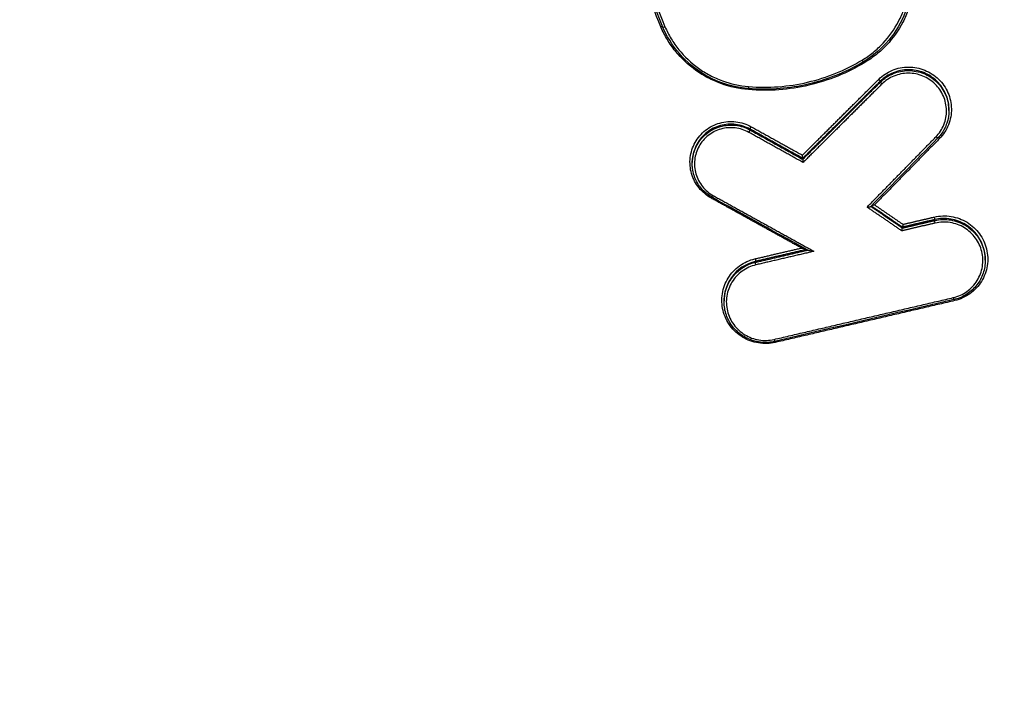
# Model space of a CAD drawing. Units: millimetres. Extents: x -1722 to 1722, y -2583 to 1944.
# Drawn here: x 97 to 139, y -304 to -274 of the extents above; entities that cross this region are included whole.
import ezdxf

# ---------------------------------------------------------------- set-up
doc = ezdxf.new("R2010")
doc.units = ezdxf.units.MM
doc.header["$LTSCALE"] = 20
doc.linetypes.add('HIDDEN', pattern=[9.525, 6.35, -3.175])
for name, color, linetype in [('2d', 230, 'Continuous'), ('EN16630-TrainingSpace', 20, 'HIDDEN'), ('EN16630-TrainingSpace_Hatch', 20, 'HIDDEN')]:
    doc.layers.add(name, color=color, linetype=linetype)

msp = doc.modelspace()

# ---------------------------------------------------------------- hatches: boundary and pattern name
at = {"layer": 'EN16630-TrainingSpace_Hatch'}
h = msp.add_hatch(dxfattribs=at)
h.set_pattern_fill('ANSI31', color=256, scale=100)
h.paths.add_polyline_path([(-1000, -319.495, 1), (1000, -319.495, 1)])

# ---------------------------------------------------------------- linework, layer by layer
at = {"layer": '2d'}
for p, q in [((133.546, -277.014), (133.546, -276.974)), ((136.482, -278.229), (136.482, -278.191)), ((127.982, -279.057), (127.982, -279.019)), ((130.234, -280.309), (130.234, -280.27)), ((125.509, -280.488), (125.509, -280.448)), ((134.492, -283.248), (134.492, -283.21)), ((135.874, -282.927), (135.874, -282.887)), ((128.211, -284.713), (128.211, -284.673)), ((138.036, -284.628), (138.036, -284.59)), ((126.871, -286.393), (126.871, -286.353))]:
    msp.add_line(p, q, dxfattribs=at)
for centre, major_axis, ratio, start_param, end_param in [((124.163, -274.665), (0.0918, 0.0396), 0.102312, 0.575913, 1.477581), ((124.347, -274.627), (0.0918, 0.0396), 0.102284, 3.141593, 4.619108), ((132.777, -276.056), (-0.0515, 0.0857), 0.108993, 1.657736, 3.141593), ((133.475, -276.904), (-0.0705, 0.0709), 0.126574, 3.234313, 4.770614), ((127.926, -277.187), (0.0081, 0.0997), 0.036076, 1.704939, 3.141593), ((133.618, -277.084), (-0.0705, 0.0709), 0.126613, 0.092721, 1.628981), ((126.322, -281.986), (0.0484, 0.0875), 0.023098, 0.876104, 1.434034), ((126.418, -281.852), (0.0484, 0.0875), 0.023063, 3.141593, 4.575607), ((136.673, -286.211), (-0.0227, 0.0974), 0.078507, 1.686749, 3.141593), ((136.72, -286.365), (-0.0227, 0.0974), 0.078518, -1.454846, -0.920183), ((129.01, -287.997), (-0.0227, 0.0974), 0.075825, 1.687376, 3.141593), ((129.057, -288.151), (-0.0227, 0.0974), 0.075836, -1.454219, -0.921304)]:
    msp.add_ellipse(centre, major_axis=major_axis, ratio=ratio, start_param=start_param, end_param=end_param, dxfattribs=at)
at = {"layer": '2d', "extrusion": (0, 0, -1)}
for centre, major_axis, ratio, start_param, end_param in [((132.882, -276.186), (-0.0515, 0.0857), 0.10902, 0.852356, 1.483874), ((127.911, -277.345), (0.0081, 0.0997), 0.036065, 0.938071, 1.436654), ((128.031, -278.932), (0.0486, 0.0874), 0.02284, 3.256035, 4.849404), ((127.934, -279.144), (0.0486, 0.0874), 0.022866, 0.114443, 1.707797), ((135.928, -279.338), (-0.0714, 0.07), 0.127929, 3.141593, 4.656462), ((136.072, -279.438), (-0.0714, 0.07), 0.127962, 0.755002, 1.514903), ((135.851, -282.791), (-0.0227, 0.0974), 0.078214, 1.454775, 3.013976), ((135.898, -283.023), (-0.0227, 0.0974), 0.078236, 4.596373, 6.155569), ((128.188, -284.577), (-0.0227, 0.0974), 0.075532, 1.454148, 3.014003), ((128.235, -284.809), (-0.0227, 0.0974), 0.075553, 4.595745, 6.155596)]:
    msp.add_ellipse(centre, major_axis=major_axis, ratio=ratio, start_param=start_param, end_param=end_param, dxfattribs=at)
at = {"layer": '2d'}
for points, knots in [([(146.715, -295.921), (146.53, -294.045), (146.179, -292.256), (145.441, -288.781), (145.055, -287.079), (143.912, -281.947), (143.146, -278.526), (140.83, -268.269), (139.262, -261.436), (134.447, -240.967), (131.11, -227.358), (120.652, -186.639), (113.02, -159.673), (100.735, -119.451), (96.496, -106.077), (90.986, -89.426), (89.874, -86.099), (88.191, -81.114), (87.628, -79.454), (86.496, -76.135), (85.924, -74.473), (84.196, -69.497), (83.026, -66.184), (81.534, -62.052), (81.234, -61.226), (80.631, -59.575), (80.331, -58.751), (79.403, -56.268), (78.74, -54.603), (77.252, -51.315), (76.432, -49.702), (74.55, -46.587), (73.486, -45.087), (71.056, -42.263), (69.719, -40.965), (66.81, -38.673), (65.264, -37.684), (62.756, -36.401), (61.886, -36.021), (60.183, -35.347), (59.319, -35.04), (56.688, -34.22), (54.903, -33.82), (49.508, -32.906), (45.943, -32.683), (35.352, -32.013), (28.281, -31.68), (15.996, -31.278), (10.777, -31.16), (5.558, -31.095)], [0, 0, 0, 0, 0.015625, 0.015625, 0.03125, 0.03125, 0.0625, 0.0625, 0.125, 0.125, 0.25, 0.25, 0.5, 0.5, 0.625, 0.625, 0.65625, 0.65625, 0.671875, 0.671875, 0.6875, 0.6875, 0.71875, 0.71875, 0.7265625, 0.7265625, 0.734375, 0.734375, 0.75, 0.75, 0.765625, 0.765625, 0.78125, 0.78125, 0.796875, 0.796875, 0.8125, 0.8125, 0.8203125, 0.8203125, 0.828125, 0.828125, 0.84375, 0.84375, 0.875, 0.875, 0.9375, 0.9375, 0.9836297, 0.9836297, 0.9836297, 0.9836297]), ([(0, -33.045), (7.052, -33.081), (14.101, -33.215), (28.197, -33.677), (35.244, -34.008), (45.802, -34.676), (49.314, -34.9), (54.499, -35.778), (56.196, -36.16), (58.673, -36.932), (59.49, -37.222), (61.107, -37.862), (61.902, -38.21), (64.223, -39.396), (65.672, -40.324), (68.359, -42.438), (69.607, -43.647), (71.879, -46.284), (72.879, -47.689), (74.666, -50.644), (75.455, -52.192), (76.897, -55.376), (77.544, -57.001), (78.463, -59.46), (78.763, -60.283), (79.363, -61.928), (79.662, -62.751), (81.148, -66.869), (82.314, -70.17), (84.037, -75.132), (84.607, -76.787), (85.738, -80.103), (86.301, -81.762), (87.982, -86.741), (89.093, -90.064), (94.597, -106.696), (98.832, -120.055), (111.106, -160.239), (118.732, -187.178), (129.186, -227.855), (132.523, -241.454), (137.34, -261.907), (138.909, -268.734), (141.229, -278.986), (141.996, -282.405), (143.142, -287.536), (143.53, -289.244), (144.262, -292.678), (144.6, -294.406), (144.773, -296.167)], [0, 0, 0, 0, 0.062472, 0.062472, 0.124974, 0.124974, 0.156225, 0.156225, 0.171851, 0.171851, 0.179663, 0.179663, 0.187476, 0.187476, 0.203101, 0.203101, 0.218727, 0.218727, 0.234352, 0.234352, 0.249978, 0.249978, 0.265603, 0.265603, 0.273416, 0.273416, 0.281229, 0.281229, 0.31248, 0.31248, 0.328105, 0.328105, 0.343731, 0.343731, 0.374982, 0.374982, 0.499985, 0.499985, 0.749993, 0.749993, 0.874996, 0.874996, 0.937498, 0.937498, 0.968749, 0.968749, 0.984375, 0.984375, 1, 1, 1, 1]), ([(134.489, -76.975), (138.295, -94.678), (141.804, -112.409), (148.228, -147.933), (151.143, -165.727), (158.994, -219.209), (163.039, -254.999), (165.88, -290.944)], [0, 0, 0, 0, 0.0545493, 0.0545493, 0.1090986, 0.1090986, 0.2181972, 0.2181972, 0.2181972, 0.2181972]), ([(134.495, -76.927), (141.46, -109.322), (147.446, -141.897), (158.319, -213.201), (162.813, -252.02), (165.887, -290.897)], [0, 0, 0, 0, 10.00483, 10.00483, 21.831179, 21.831179, 21.831179, 21.831179]), ([(164.733, -293.344), (164.383, -288.862), (164.014, -284.372), (163.239, -275.399), (162.832, -270.914), (161.555, -257.466), (160.628, -248.509), (157.622, -221.66), (155.315, -203.791), (147.5, -150.356), (141.095, -114.937), (133.493, -79.723)], [0, 0, 0, 0, 0.0625, 0.0625, 0.125, 0.125, 0.25, 0.25, 0.5, 0.5, 1, 1, 1, 1]), ([(131.853, -80.383), (139.503, -115.552), (145.967, -150.926), (153.914, -204.299), (156.272, -222.148), (159.372, -248.967), (160.333, -257.914), (161.665, -271.347), (162.092, -275.826), (162.909, -284.789), (163.307, -289.269), (163.663, -293.775)], [0, 0, 0, 0, 0.5, 0.5, 0.75, 0.75, 0.875, 0.875, 0.9375, 0.9375, 1, 1, 1, 1]), ([(132.772, -276.069), (132.938, -275.969), (133.097, -275.858), (133.395, -275.617), (133.535, -275.488), (133.926, -275.072), (134.152, -274.754), (134.415, -274.249), (134.491, -274.075), (134.62, -273.715), (134.672, -273.529), (134.789, -272.968), (134.815, -272.589), (134.788, -272.204)], [0, 0, 0, 0, 0.000583127, 0.000583127, 0.001166254, 0.001166254, 0.002332509, 0.002332509, 0.002915636, 0.002915636, 0.003498763, 0.003498763, 0.004665018, 0.004665018, 0.004665018, 0.004665018]), ([(134.998, -272.126), (135.026, -272.529), (134.998, -272.926), (134.876, -273.514), (134.821, -273.709), (134.687, -274.085), (134.607, -274.267), (134.331, -274.797), (134.095, -275.13), (133.685, -275.565), (133.539, -275.7), (133.226, -275.952), (133.06, -276.069), (132.886, -276.173)], [0, 0, 0, 0, 0.001204854, 0.001204854, 0.001807281, 0.001807281, 0.002409708, 0.002409708, 0.003614562, 0.003614562, 0.004216989, 0.004216989, 0.004819416, 0.004819416, 0.004819416, 0.004819416]), ([(134.903, -272.481), (134.904, -272.945), (134.826, -273.414), (134.527, -274.293), (134.301, -274.714), (133.732, -275.453), (133.381, -275.78), (132.938, -276.074), (132.884, -276.108), (132.829, -276.141)], [0, 0, 0, 0, 0.1402492, 0.1402492, 0.2811767, 0.2811767, 0.4224098, 0.4224098, 0.441742, 0.441742, 0.441742, 0.441742]), ([(127.915, -277.332), (127.509, -277.299), (127.117, -277.213), (126.548, -277.004), (126.361, -276.921), (126.004, -276.733), (125.833, -276.627), (125.342, -276.277), (125.043, -275.995), (124.665, -275.527), (124.55, -275.363), (124.341, -275.019), (124.248, -274.838), (124.168, -274.652)], [0, 0, 0, 0, 0.001205328, 0.001205328, 0.001807992, 0.001807992, 0.002410656, 0.002410656, 0.003615984, 0.003615984, 0.004218648, 0.004218648, 0.004821311, 0.004821311, 0.004821311, 0.004821311]), ([(127.918, -277.287), (127.44, -277.248), (126.963, -277.128), (126.091, -276.749), (125.685, -276.487), (124.986, -275.856), (124.685, -275.48), (124.382, -274.94), (124.315, -274.805), (124.255, -274.666)], [0, 0, 0, 0, 0.1437732, 0.1437732, 0.2851372, 0.2851372, 0.4263996, 0.4263996, 0.4717647, 0.4717647, 0.4717647, 0.4717647]), ([(124.343, -274.64), (124.419, -274.818), (124.508, -274.99), (124.707, -275.319), (124.817, -275.476), (125.178, -275.923), (125.464, -276.192), (125.932, -276.526), (126.096, -276.627), (126.436, -276.807), (126.615, -276.887), (127.159, -277.086), (127.533, -277.168), (127.921, -277.2)], [0, 0, 0, 0, 0.000583382, 0.000583382, 0.001166765, 0.001166765, 0.002333529, 0.002333529, 0.002916912, 0.002916912, 0.003500294, 0.003500294, 0.004667059, 0.004667059, 0.004667059, 0.004667059]), ([(127.921, -277.2), (128.346, -277.235), (128.769, -277.236), (129.61, -277.174), (130.031, -277.11), (131.269, -276.82), (132.045, -276.506), (132.772, -276.069)], [0, 0, 0, 0, 0.00126695, 0.00126695, 0.0025339, 0.0025339, 0.0050678, 0.0050678, 0.0050678, 0.0050678]), ([(132.886, -276.173), (132.141, -276.621), (131.346, -276.943), (130.077, -277.24), (129.646, -277.306), (128.784, -277.369), (128.351, -277.368), (127.915, -277.332)], [0, 0, 0, 0, 0.002586553, 0.002586553, 0.00387983, 0.00387983, 0.005173106, 0.005173106, 0.005173106, 0.005173106]), ([(132.829, -276.141), (132.054, -276.607), (131.188, -276.948), (129.523, -277.3), (128.712, -277.351), (127.918, -277.287)], [0, 0, 0, 0, 0.2728206, 0.2728206, 0.5119333, 0.5119333, 0.5119333, 0.5119333]), ([(133.48, -276.891), (133.564, -276.808), (133.655, -276.734), (133.85, -276.604), (133.956, -276.548), (134.174, -276.458), (134.287, -276.424), (134.518, -276.378), (134.637, -276.366), (134.991, -276.365), (135.229, -276.412), (135.666, -276.589), (135.87, -276.721), (136.123, -276.968), (136.2, -277.059), (136.334, -277.254), (136.391, -277.356), (136.485, -277.572), (136.522, -277.686), (136.571, -277.915), (136.584, -278.031), (136.59, -278.386), (136.547, -278.619), (136.372, -279.057), (136.243, -279.255), (136.077, -279.425)], [0, 0, 0, 0, 0.000353512, 0.000353512, 0.000707025, 0.000707025, 0.001060537, 0.001060537, 0.00141405, 0.00141405, 0.002121075, 0.002121075, 0.0028281, 0.0028281, 0.003181612, 0.003181612, 0.003535125, 0.003535125, 0.003888637, 0.003888637, 0.00424215, 0.00424215, 0.004949175, 0.004949175, 0.0056562, 0.0056562, 0.0056562, 0.0056562]), ([(136.482, -278.191), (136.482, -278.182), (136.481, -278.173), (136.48, -278.053), (136.467, -277.943), (136.42, -277.726), (136.386, -277.619), (136.297, -277.414), (136.243, -277.317), (136.116, -277.134), (136.043, -277.047), (135.804, -276.814), (135.612, -276.689), (135.199, -276.521), (134.974, -276.478), (134.64, -276.478), (134.527, -276.489), (134.308, -276.533), (134.202, -276.565), (133.996, -276.65), (133.896, -276.703), (133.712, -276.825), (133.626, -276.895), (133.546, -276.974)], [0.001327021, 0.001327021, 0.001327021, 0.001327021, 0.00135409, 0.00135409, 0.001692612, 0.001692612, 0.002031135, 0.002031135, 0.002369657, 0.002369657, 0.00270818, 0.00270818, 0.003385225, 0.003385225, 0.00406227, 0.00406227, 0.004400792, 0.004400792, 0.004739315, 0.004739315, 0.005077837, 0.005077837, 0.00541636, 0.00541636, 0.00541636, 0.00541636]), ([(133.546, -277.014), (133.626, -276.935), (133.712, -276.865), (133.896, -276.743), (133.996, -276.689), (134.202, -276.604), (134.308, -276.572), (134.527, -276.529), (134.64, -276.518), (134.974, -276.517), (135.199, -276.56), (135.612, -276.727), (135.804, -276.853), (136.043, -277.085), (136.117, -277.172), (136.243, -277.356), (136.297, -277.453), (136.386, -277.657), (136.42, -277.764), (136.467, -277.981), (136.48, -278.091), (136.481, -278.211), (136.482, -278.22), (136.482, -278.228)], [0, 0, 0, 0, 0.000334015, 0.000334015, 0.00066803, 0.00066803, 0.001002045, 0.001002045, 0.001336061, 0.001336061, 0.002004091, 0.002004091, 0.002672121, 0.002672121, 0.003006136, 0.003006136, 0.003340152, 0.003340152, 0.003674167, 0.003674167, 0.004008182, 0.004008182, 0.00403419, 0.00403419, 0.00403419, 0.00403419]), ([(135.924, -279.351), (136.071, -279.201), (136.186, -279.024), (136.341, -278.635), (136.38, -278.427), (136.375, -278.112), (136.363, -278.008), (136.319, -277.804), (136.286, -277.703), (136.203, -277.511), (136.152, -277.419), (136.033, -277.246), (135.964, -277.165), (135.739, -276.946), (135.558, -276.828), (135.169, -276.67), (134.957, -276.629), (134.642, -276.63), (134.536, -276.64), (134.33, -276.681), (134.23, -276.711), (134.036, -276.791), (133.942, -276.841), (133.768, -276.957), (133.687, -277.023), (133.613, -277.097)], [0, 0, 0, 0, 0.000637529, 0.000637529, 0.001275057, 0.001275057, 0.001593822, 0.001593822, 0.001912586, 0.001912586, 0.00223135, 0.00223135, 0.002550115, 0.002550115, 0.003187643, 0.003187643, 0.003825172, 0.003825172, 0.004143936, 0.004143936, 0.004462701, 0.004462701, 0.004781465, 0.004781465, 0.005100229, 0.005100229, 0.005100229, 0.005100229]), ([(136.482, -278.229), (136.481, -278.409), (136.451, -278.592), (136.336, -278.937), (136.248, -279.104), (136.094, -279.306), (136.049, -279.359), (136, -279.408)], [0.0000588, 0.0000588, 0.0000588, 0.0000588, 0.0546078, 0.0546078, 0.1102249, 0.1102249, 0.1312693, 0.1312693, 0.1312693, 0.1312693]), ([(126.326, -281.973), (126.224, -281.917), (126.129, -281.851), (125.953, -281.703), (125.871, -281.619), (125.727, -281.439), (125.664, -281.343), (125.558, -281.139), (125.514, -281.03), (125.418, -280.7), (125.398, -280.466), (125.45, -280.012), (125.522, -279.788), (125.689, -279.489), (125.756, -279.394), (125.905, -279.22), (125.988, -279.14), (126.169, -278.998), (126.267, -278.936), (126.472, -278.832), (126.579, -278.791), (126.803, -278.728), (126.917, -278.708), (127.146, -278.691), (127.263, -278.693), (127.608, -278.734), (127.831, -278.805), (128.035, -278.919)], [0, 0, 0, 0, 0.000345448, 0.000345448, 0.000690896, 0.000690896, 0.001036345, 0.001036345, 0.001381793, 0.001381793, 0.002072689, 0.002072689, 0.002763585, 0.002763585, 0.003109034, 0.003109034, 0.003454482, 0.003454482, 0.00379993, 0.00379993, 0.004145378, 0.004145378, 0.004490826, 0.004490826, 0.004836275, 0.004836275, 0.005527171, 0.005527171, 0.005527171, 0.005527171]), ([(127.982, -279.019), (127.79, -278.912), (127.579, -278.844), (127.254, -278.805), (127.143, -278.803), (126.927, -278.82), (126.82, -278.838), (126.608, -278.897), (126.507, -278.937), (126.314, -279.034), (126.221, -279.093), (126.051, -279.227), (125.973, -279.301), (125.832, -279.466), (125.769, -279.556), (125.611, -279.838), (125.543, -280.049), (125.512, -280.323), (125.509, -280.384), (125.509, -280.445)], [0, 0, 0, 0, 0.000660218, 0.000660218, 0.000990328, 0.000990328, 0.001320437, 0.001320437, 0.001650546, 0.001650546, 0.001980655, 0.001980655, 0.002310765, 0.002310765, 0.002640874, 0.002640874, 0.003301092, 0.003301092, 0.003486903, 0.003486903, 0.003486903, 0.003486903]), ([(125.509, -280.487), (125.509, -280.426), (125.512, -280.364), (125.543, -280.089), (125.611, -279.878), (125.769, -279.596), (125.832, -279.506), (125.973, -279.342), (126.05, -279.267), (126.221, -279.133), (126.314, -279.074), (126.507, -278.976), (126.608, -278.937), (126.82, -278.878), (126.927, -278.859), (127.143, -278.842), (127.254, -278.844), (127.579, -278.883), (127.79, -278.95), (127.982, -279.057)], [0.001769582, 0.001769582, 0.001769582, 0.001769582, 0.001955173, 0.001955173, 0.002606897, 0.002606897, 0.002932759, 0.002932759, 0.003258622, 0.003258622, 0.003584484, 0.003584484, 0.003910346, 0.003910346, 0.004236208, 0.004236208, 0.00456207, 0.00456207, 0.005213794, 0.005213794, 0.005213794, 0.005213794]), ([(127.929, -279.157), (127.748, -279.056), (127.55, -278.993), (127.244, -278.957), (127.14, -278.955), (126.937, -278.97), (126.836, -278.988), (126.638, -279.043), (126.543, -279.08), (126.361, -279.172), (126.274, -279.228), (126.113, -279.354), (126.04, -279.424), (125.908, -279.578), (125.849, -279.663), (125.7, -279.928), (125.637, -280.126), (125.591, -280.529), (125.609, -280.736), (125.694, -281.029), (125.732, -281.126), (125.826, -281.306), (125.882, -281.392), (126.01, -281.552), (126.083, -281.626), (126.239, -281.757), (126.323, -281.815), (126.414, -281.865)], [0, 0, 0, 0, 0.000620541, 0.000620541, 0.000930812, 0.000930812, 0.001241082, 0.001241082, 0.001551353, 0.001551353, 0.001861623, 0.001861623, 0.002171894, 0.002171894, 0.002482164, 0.002482164, 0.003102706, 0.003102706, 0.003723247, 0.003723247, 0.004033517, 0.004033517, 0.004343788, 0.004343788, 0.004654058, 0.004654058, 0.004964329, 0.004964329, 0.004964329, 0.004964329]), ([(130.235, -280.269), (130.235, -280.267), (130.235, -280.264), (130.235, -280.259), (130.235, -280.254), (130.235, -280.248), (130.234, -280.241), (130.233, -280.233), (130.233, -280.224), (130.232, -280.215), (130.23, -280.204), (130.229, -280.192), (130.228, -280.18), (130.226, -280.165), (130.224, -280.15), (130.222, -280.135), (130.222, -280.135), (130.222, -280.134), (130.221, -280.133)], [0, 0, 0, 0, 0.0000290445, 0.0000290445, 0.0000290445, 0.0000579109, 0.0000579109, 0.0000579109, 0.0000891477, 0.0000891477, 0.0000891477, 0.0001266736, 0.0001266736, 0.0001266736, 0.0001712191, 0.0001712191, 0.0001712191, 0.000173258, 0.000173258, 0.000173258, 0.000173258]), ([(126.37, -281.94), (126.214, -281.854), (126.07, -281.741), (125.827, -281.478), (125.725, -281.323), (125.579, -280.995), (125.532, -280.817), (125.511, -280.589), (125.509, -280.538), (125.509, -280.487)], [0, 0, 0, 0, 0.0534322, 0.0534322, 0.1077786, 0.1077786, 0.1617687, 0.1617687, 0.1770666, 0.1770666, 0.1770666, 0.1770666]), ([(130.234, -280.309), (130.234, -280.311), (130.234, -280.315), (130.234, -280.319), (130.234, -280.324), (130.234, -280.331), (130.235, -280.338), (130.235, -280.345), (130.236, -280.354), (130.237, -280.363), (130.238, -280.375), (130.24, -280.387), (130.241, -280.399), (130.243, -280.413), (130.245, -280.429), (130.247, -280.443), (130.247, -280.444), (130.247, -280.444), (130.247, -280.445)], [0, 0, 0, 0, 0.0000290442, 0.0000290442, 0.0000290442, 0.0000579102, 0.0000579102, 0.0000579102, 0.0000891465, 0.0000891465, 0.0000891465, 0.0001266719, 0.0001266719, 0.0001266719, 0.0001712173, 0.0001712173, 0.0001712173, 0.0001732561, 0.0001732561, 0.0001732561, 0.0001732561]), ([(132.984, -282.353), (132.985, -282.353), (132.985, -282.353), (132.986, -282.353), (133.007, -282.351), (133.028, -282.348), (133.049, -282.346), (133.066, -282.343), (133.083, -282.341), (133.099, -282.338), (133.109, -282.336), (133.118, -282.334), (133.126, -282.332), (133.131, -282.331), (133.135, -282.33), (133.138, -282.329), (133.14, -282.328), (133.142, -282.327), (133.142, -282.326)], [-0.0000020144, -0.0000020144, -0.0000020144, -0.0000020144, 0, 0, 0, 0.0000633974, 0.0000633974, 0.0000633974, 0.0001173141, 0.0001173141, 0.0001173141, 0.0001530429, 0.0001530429, 0.0001530429, 0.0001775531, 0.0001775531, 0.0001775531, 0.0001939441, 0.0001939441, 0.0001939441, 0.0001939441]), ([(133.195, -282.272), (133.209, -282.27), (133.223, -282.268), (133.237, -282.266), (133.258, -282.263), (133.279, -282.261), (133.3, -282.259), (133.301, -282.259), (133.301, -282.259), (133.302, -282.258)], [0.0000942299, 0.0000942299, 0.0000942299, 0.0000942299, 0.0001391932, 0.0001391932, 0.0001391932, 0.0002027472, 0.0002027472, 0.0002027472, 0.0002047617, 0.0002047617, 0.0002047617, 0.0002047617]), ([(135.856, -282.778), (135.974, -282.75), (136.094, -282.734), (136.335, -282.726), (136.457, -282.734), (136.697, -282.773), (136.814, -282.804), (137.041, -282.888), (137.152, -282.941), (137.461, -283.13), (137.643, -283.298), (137.928, -283.687), (138.032, -283.911), (138.118, -284.26), (138.135, -284.382), (138.145, -284.622), (138.138, -284.741), (138.101, -284.978), (138.07, -285.096), (137.986, -285.32), (137.934, -285.428), (137.807, -285.634), (137.734, -285.729), (137.57, -285.904), (137.479, -285.985), (137.185, -286.195), (136.962, -286.296), (136.725, -286.352)], [0, 0, 0, 0, 0.000361887, 0.000361887, 0.000723775, 0.000723775, 0.001085662, 0.001085662, 0.00144755, 0.00144755, 0.002171325, 0.002171325, 0.0028951, 0.0028951, 0.003256987, 0.003256987, 0.003618874, 0.003618874, 0.003980762, 0.003980762, 0.004342649, 0.004342649, 0.004704537, 0.004704537, 0.005066424, 0.005066424, 0.005790199, 0.005790199, 0.005790199, 0.005790199]), ([(134.468, -283.368), (134.468, -283.367), (134.468, -283.367), (134.468, -283.366), (134.47, -283.356), (134.472, -283.346), (134.474, -283.337), (134.476, -283.325), (134.478, -283.314), (134.48, -283.303), (134.482, -283.294), (134.484, -283.285), (134.486, -283.277), (134.487, -283.27), (134.489, -283.263), (134.49, -283.258), (134.491, -283.253), (134.492, -283.25), (134.492, -283.249)], [-0.0000023223, -0.0000023223, -0.0000023223, -0.0000023223, 0, 0, 0, 0.0000295428, 0.0000295428, 0.0000295428, 0.0000650012, 0.0000650012, 0.0000650012, 0.0000977327, 0.0000977327, 0.0000977327, 0.0001293143, 0.0001293143, 0.0001293143, 0.0001609726, 0.0001609726, 0.0001609726, 0.0001609726]), ([(134.517, -283.09), (134.517, -283.09), (134.517, -283.091), (134.517, -283.092), (134.515, -283.101), (134.513, -283.111), (134.511, -283.121), (134.509, -283.132), (134.507, -283.144), (134.505, -283.154), (134.503, -283.164), (134.501, -283.173), (134.499, -283.181), (134.498, -283.188), (134.496, -283.195), (134.495, -283.199), (134.494, -283.204), (134.493, -283.208), (134.493, -283.209)], [-0.0000023223, -0.0000023223, -0.0000023223, -0.0000023223, 0, 0, 0, 0.0000295419, 0.0000295419, 0.0000295419, 0.0000650005, 0.0000650005, 0.0000650005, 0.0000977324, 0.0000977324, 0.0000977324, 0.0001293143, 0.0001293143, 0.0001293143, 0.0001609729, 0.0001609729, 0.0001609729, 0.0001609729]), ([(138.036, -284.59), (138.036, -284.566), (138.036, -284.542), (138.03, -284.405), (138.014, -284.291), (137.933, -283.96), (137.834, -283.748), (137.565, -283.38), (137.392, -283.221), (137.1, -283.042), (136.995, -282.991), (136.78, -282.912), (136.67, -282.883), (136.443, -282.846), (136.327, -282.839), (136.1, -282.846), (135.986, -282.861), (135.874, -282.887)], [0.002355155, 0.002355155, 0.002355155, 0.002355155, 0.002427658, 0.002427658, 0.002774467, 0.002774467, 0.003468083, 0.003468083, 0.0041617, 0.0041617, 0.004508508, 0.004508508, 0.004855316, 0.004855316, 0.005202125, 0.005202125, 0.005548933, 0.005548933, 0.005548933, 0.005548933]), ([(135.874, -282.927), (135.986, -282.9), (136.1, -282.886), (136.328, -282.878), (136.443, -282.885), (136.67, -282.922), (136.78, -282.951), (136.995, -283.03), (137.1, -283.081), (137.393, -283.26), (137.565, -283.419), (137.834, -283.786), (137.933, -283.998), (138.014, -284.329), (138.03, -284.443), (138.036, -284.58), (138.036, -284.604), (138.036, -284.628)], [0, 0, 0, 0, 0.000342308, 0.000342308, 0.000684616, 0.000684616, 0.001026924, 0.001026924, 0.001369232, 0.001369232, 0.002053848, 0.002053848, 0.002738464, 0.002738464, 0.003080772, 0.003080772, 0.003152538, 0.003152538, 0.003152538, 0.003152538]), ([(136.668, -286.224), (136.88, -286.174), (137.078, -286.084), (137.428, -285.834), (137.576, -285.676), (137.746, -285.4), (137.793, -285.304), (137.867, -285.104), (137.895, -284.999), (137.928, -284.787), (137.934, -284.681), (137.926, -284.467), (137.91, -284.359), (137.834, -284.047), (137.741, -283.847), (137.487, -283.501), (137.324, -283.351), (137.049, -283.182), (136.95, -283.134), (136.747, -283.059), (136.643, -283.032), (136.429, -282.997), (136.32, -282.99), (136.105, -282.997), (135.999, -283.011), (135.893, -283.036)], [0, 0, 0, 0, 0.00065395, 0.00065395, 0.0013079, 0.0013079, 0.001634875, 0.001634875, 0.00196185, 0.00196185, 0.002288825, 0.002288825, 0.0026158, 0.0026158, 0.003269751, 0.003269751, 0.003923701, 0.003923701, 0.004250676, 0.004250676, 0.004577651, 0.004577651, 0.004904626, 0.004904626, 0.005231601, 0.005231601, 0.005231601, 0.005231601]), ([(130.447, -284.194), (130.449, -284.196), (130.455, -284.197), (130.47, -284.202), (130.481, -284.204), (130.514, -284.211), (130.538, -284.215), (130.612, -284.228), (130.662, -284.236), (130.714, -284.243)], [0.000011722, 0.000011722, 0.000011722, 0.000011722, 0.0000389635, 0.0000389635, 0.000077927, 0.000077927, 0.000155854, 0.000155854, 0.0003117079, 0.0003117079, 0.0003117079, 0.0003117079]), ([(129.061, -288.138), (128.943, -288.165), (128.823, -288.181), (128.582, -288.189), (128.46, -288.182), (128.22, -288.143), (128.103, -288.112), (127.876, -288.028), (127.765, -287.974), (127.456, -287.785), (127.274, -287.618), (126.989, -287.23), (126.885, -287.005), (126.799, -286.656), (126.782, -286.535), (126.772, -286.295), (126.779, -286.175), (126.817, -285.938), (126.847, -285.82), (126.931, -285.596), (126.983, -285.488), (127.11, -285.282), (127.183, -285.187), (127.347, -285.012), (127.438, -284.931), (127.732, -284.72), (127.955, -284.619), (128.192, -284.564)], [0, 0, 0, 0, 0.000361859, 0.000361859, 0.000723718, 0.000723718, 0.001085578, 0.001085578, 0.001447437, 0.001447437, 0.002171155, 0.002171155, 0.002894874, 0.002894874, 0.003256733, 0.003256733, 0.003618592, 0.003618592, 0.003980451, 0.003980451, 0.00434231, 0.00434231, 0.00470417, 0.00470417, 0.005066029, 0.005066029, 0.005789747, 0.005789747, 0.005789747, 0.005789747]), ([(128.211, -284.673), (127.796, -284.77), (127.427, -285.019), (127.124, -285.449), (127.071, -285.542), (126.984, -285.732), (126.949, -285.83), (126.888, -286.071), (126.871, -286.211), (126.871, -286.353)], [0, 0, 0, 0, 0.001282293, 0.001282293, 0.001602866, 0.001602866, 0.001923439, 0.001923439, 0.002355347, 0.002355347, 0.002355347, 0.002355347]), ([(126.871, -286.393), (126.871, -286.251), (126.888, -286.111), (126.949, -285.871), (126.984, -285.772), (127.071, -285.582), (127.124, -285.49), (127.427, -285.059), (127.796, -284.81), (128.211, -284.713)], [0.003151941, 0.003151941, 0.003151941, 0.003151941, 0.00357802, 0.00357802, 0.003894443, 0.003894443, 0.004210866, 0.004210866, 0.005476557, 0.005476557, 0.005476557, 0.005476557]), ([(128.23, -284.822), (128.018, -284.872), (127.82, -284.962), (127.47, -285.213), (127.322, -285.371), (127.151, -285.647), (127.105, -285.743), (127.03, -285.943), (127.003, -286.048), (126.969, -286.26), (126.963, -286.366), (126.972, -286.58), (126.988, -286.688), (127.064, -287), (127.157, -287.2), (127.41, -287.546), (127.573, -287.696), (127.849, -287.864), (127.948, -287.912), (128.151, -287.987), (128.255, -288.014), (128.468, -288.049), (128.578, -288.056), (128.792, -288.049), (128.899, -288.035), (129.005, -288.01)], [0, 0, 0, 0, 0.0006539, 0.0006539, 0.001307799, 0.001307799, 0.001634749, 0.001634749, 0.001961699, 0.001961699, 0.002288649, 0.002288649, 0.002615599, 0.002615599, 0.003269498, 0.003269498, 0.003923398, 0.003923398, 0.004250348, 0.004250348, 0.004577298, 0.004577298, 0.004904248, 0.004904248, 0.005231197, 0.005231197, 0.005231197, 0.005231197]), ([(138.036, -284.628), (138.036, -284.815), (138.005, -285.005), (137.884, -285.36), (137.793, -285.53), (137.563, -285.827), (137.422, -285.958), (137.108, -286.167), (136.931, -286.247), (136.73, -286.3), (136.713, -286.304), (136.695, -286.308)], [0, 0, 0, 0, 0.0566342, 0.0566342, 0.1134765, 0.1134765, 0.1702587, 0.1702587, 0.2272833, 0.2272833, 0.2326532, 0.2326532, 0.2326532, 0.2326532]), ([(129.033, -288.094), (128.942, -288.115), (128.85, -288.129), (128.71, -288.139), (128.663, -288.14), (128.58, -288.14), (128.544, -288.138), (128.402, -288.128), (128.295, -288.111), (128.005, -288.036), (127.824, -287.957), (127.505, -287.747), (127.362, -287.616), (127.127, -287.318), (127.033, -287.147), (126.905, -286.784), (126.871, -286.587), (126.871, -286.393)], [0, 0, 0, 0, 0.0278406, 0.0278406, 0.0421006, 0.0421006, 0.0527919, 0.0527919, 0.0849828, 0.0849828, 0.1426064, 0.1426064, 0.1995148, 0.1995148, 0.2567627, 0.2567627, 0.3154873, 0.3154873, 0.3154873, 0.3154873]), ([(22.671, -343.817), (22.671, -345.575), (22.85, -347.343), (23.467, -349.95), (23.716, -350.806), (24.436, -352.584), (24.947, -353.477), (25.842, -354.627), (26.164, -354.988), (26.852, -355.669), (27.227, -355.992), (28.397, -356.869), (29.247, -357.345), (31.025, -358.062), (31.93, -358.31), (33.386, -358.487), (33.888, -358.505), (34.794, -358.496), (35.213, -358.478), (37.325, -358.395), (38.988, -358.318), (42.335, -358.171), (44.009, -358.096), (49.028, -357.871), (52.373, -357.718), (62.406, -357.258), (69.095, -356.941), (82.467, -356.296), (89.149, -355.971), (96.666, -355.595), (97.501, -355.553), (99.17, -355.47), (99.984, -355.445), (102.688, -355.237), (104.511, -354.841), (107.977, -353.588), (109.607, -352.751), (112.648, -350.627), (114.008, -349.371), (115.757, -347.239), (116.221, -346.549), (117.201, -345.189), (117.694, -344.509), (119.178, -342.47), (120.176, -341.102), (123.124, -337.022), (125.094, -334.306), (131.014, -326.166), (134.975, -320.753), (139.931, -313.986), (140.919, -312.633), (142.412, -310.626), (142.922, -309.972), (143.947, -308.436), (144.407, -307.628), (145.202, -305.98), (145.54, -305.139), (146.108, -303.397), (146.338, -302.488), (146.83, -299.765), (146.907, -297.93), (146.732, -296.074)], [0, 0, 0, 0, 0.03125, 0.03125, 0.046875, 0.046875, 0.0625, 0.0625, 0.070312, 0.070312, 0.078125, 0.078125, 0.09375, 0.09375, 0.109375, 0.109375, 0.117187, 0.117187, 0.125, 0.125, 0.15625, 0.15625, 0.1875, 0.1875, 0.25, 0.25, 0.375, 0.375, 0.5, 0.5, 0.515625, 0.515625, 0.53125, 0.53125, 0.5625, 0.5625, 0.59375, 0.59375, 0.625, 0.625, 0.640625, 0.640625, 0.65625, 0.65625, 0.6875, 0.6875, 0.75, 0.75, 0.875, 0.875, 0.90625, 0.90625, 0.921875, 0.921875, 0.9375, 0.9375, 0.953125, 0.953125, 0.96875, 0.96875, 1, 1, 1, 1]), ([(144.791, -296.339), (144.943, -298.012), (144.87, -299.657), (144.43, -302.107), (144.226, -302.922), (143.718, -304.5), (143.413, -305.27), (142.699, -306.769), (142.287, -307.502), (141.36, -308.904), (140.845, -309.567), (139.344, -311.586), (138.354, -312.941), (133.397, -319.709), (129.429, -325.124), (123.495, -333.262), (121.519, -335.977), (118.56, -340.056), (117.568, -341.408), (116.085, -343.442), (115.592, -344.121), (114.61, -345.483), (114.133, -346.188), (112.546, -348.093), (111.315, -349.215), (108.566, -351.116), (107.095, -351.864), (103.956, -352.99), (102.336, -353.339), (99.901, -353.527), (99.057, -353.555), (97.386, -353.638), (96.55, -353.681), (89.03, -354.058), (82.344, -354.38), (68.972, -355.018), (62.286, -355.331), (52.254, -355.785), (48.91, -355.936), (43.895, -356.158), (42.223, -356.232), (38.88, -356.378), (37.204, -356.455), (35.123, -356.536), (34.705, -356.553), (33.9, -356.56), (33.516, -356.544), (32.366, -356.404), (31.615, -356.199), (30.171, -355.62), (29.5, -355.246), (28.576, -354.577), (28.276, -354.33), (27.71, -353.79), (27.445, -353.507), (26.706, -352.606), (26.28, -351.932), (25.629, -350.429), (25.378, -349.629), (24.77, -347.216), (24.586, -345.557), (24.586, -343.892)], [0, 0, 0, 0, 0.03125, 0.03125, 0.046875, 0.046875, 0.0625, 0.0625, 0.078125, 0.078125, 0.09375, 0.09375, 0.125, 0.125, 0.25, 0.25, 0.3125, 0.3125, 0.34375, 0.34375, 0.359375, 0.359375, 0.375, 0.375, 0.40625, 0.40625, 0.4375, 0.4375, 0.46875, 0.46875, 0.484375, 0.484375, 0.5, 0.5, 0.625, 0.625, 0.75, 0.75, 0.8125, 0.8125, 0.84375, 0.84375, 0.875, 0.875, 0.882813, 0.882813, 0.890625, 0.890625, 0.90625, 0.90625, 0.921875, 0.921875, 0.929688, 0.929688, 0.9375, 0.9375, 0.953125, 0.953125, 0.96875, 0.96875, 1, 1, 1, 1])]:
    msp.add_open_spline(points, degree=3, knots=knots, dxfattribs=at)
for points in [[(124.168, -274.652), (123.915, -274.065), (123.516, -272.867), (123.321, -271.621), (123.276, -270.986)], [(124.255, -274.666), (123.761, -273.52), (123.458, -272.274), (123.372, -271.032)], [(123.467, -271.038), (123.51, -271.663), (123.702, -272.887), (124.094, -274.064), (124.343, -274.64)], [(136, -279.408), (135.047, -280.381), (134.095, -281.353), (133.142, -282.326)], [(130.235, -280.269), (130.234, -280.269), (130.234, -280.27), (130.234, -280.27)], [(125.509, -280.445), (125.509, -280.446), (125.509, -280.447), (125.509, -280.448)], [(130.234, -280.309), (130.234, -280.309), (130.234, -280.309), (130.234, -280.309)], [(130.447, -284.194), (129.088, -283.443), (127.729, -282.691), (126.37, -281.94)], [(134.493, -283.209), (134.492, -283.209), (134.492, -283.209), (134.492, -283.21)], [(134.492, -283.248), (134.492, -283.248), (134.492, -283.248), (134.492, -283.249)], [(130.176, -284.102), (130.224, -284.108), (130.272, -284.116), (130.319, -284.124)], [(136.695, -286.308), (134.141, -286.903), (131.587, -287.498), (129.033, -288.094)]]:
    msp.add_open_spline(points, degree=3, dxfattribs=at)
for points, weights in [([(130.221, -280.133), (131.308, -279.053), (132.394, -277.972), (133.48, -276.891)], [1, 0.999999882705, 0.999999882705, 1]), ([(130.234, -280.309), (131.338, -279.211), (132.442, -278.112), (133.546, -277.014)], [1, 0.999999878802, 0.999999878802, 1]), ([(133.546, -276.974), (132.443, -278.072), (131.339, -279.171), (130.235, -280.269)], [1, 0.999999878846, 0.999999878846, 1]), ([(133.613, -277.097), (132.491, -278.213), (131.369, -279.329), (130.247, -280.445)], [1, 0.999999874879, 0.999999874879, 1]), ([(130.234, -280.27), (129.484, -279.853), (128.733, -279.436), (127.982, -279.019)], [1, 0.999999943984, 0.999999943984, 1]), ([(128.035, -278.919), (128.764, -279.324), (129.493, -279.729), (130.221, -280.133)], [1, 0.99999994723, 0.99999994723, 1]), ([(130.247, -280.445), (129.475, -280.016), (128.702, -279.586), (127.929, -279.157)], [1, 0.999999940627, 0.999999940627, 1]), ([(127.982, -279.057), (128.733, -279.474), (129.484, -279.891), (130.234, -280.309)], [1, 0.999999943972, 0.999999943972, 1]), ([(132.984, -282.353), (133.964, -281.352), (134.944, -280.352), (135.924, -279.351)], [1, 0.999999904528, 0.999999904528, 1]), ([(136.077, -279.425), (135.152, -280.369), (134.227, -281.314), (133.302, -282.258)], [1, 0.999999914926, 0.999999914926, 1]), ([(130.176, -284.102), (128.893, -283.392), (127.609, -282.683), (126.326, -281.973)], [1, 0.999999836375, 0.999999836375, 1]), ([(126.414, -281.865), (127.847, -282.658), (129.28, -283.45), (130.714, -284.243)], [1, 0.999999795749, 0.999999795749, 1]), ([(134.468, -283.368), (133.973, -283.03), (133.479, -282.691), (132.984, -282.353)], [1, 0.999999975677, 0.999999975677, 1]), ([(133.143, -282.325), (133.593, -282.633), (134.043, -282.94), (134.492, -283.248)], [1, 0.999999979884, 0.999999979884, 1]), ([(134.492, -283.21), (134.05, -282.907), (133.608, -282.605), (133.166, -282.302)], [1, 0.999999980229, 0.999999979894, 0.999999998995]), ([(133.302, -282.258), (133.707, -282.536), (134.112, -282.813), (134.517, -283.09)], [1, 0.999999983696, 0.999999983696, 1]), ([(134.517, -283.09), (134.963, -282.986), (135.409, -282.882), (135.856, -282.778)], [1, 0.99999998021, 0.99999998021, 1]), ([(135.893, -283.036), (135.418, -283.147), (134.943, -283.257), (134.468, -283.368)], [1, 0.999999977567, 0.999999977567, 1]), ([(134.492, -283.249), (134.953, -283.141), (135.414, -283.034), (135.874, -282.927)], [1, 0.999999978904, 0.999999978904, 1]), ([(135.874, -282.887), (135.414, -282.994), (134.953, -283.102), (134.493, -283.209)], [1, 0.999999978914, 0.999999978914, 1]), ([(128.192, -284.564), (128.853, -284.41), (129.515, -284.256), (130.176, -284.102)], [1, 0.999999956569, 0.999999956569, 1]), ([(130.393, -284.165), (129.666, -284.334), (128.939, -284.504), (128.211, -284.673)], [0.999999996285, 0.999999944943, 0.999999946182, 1]), ([(128.211, -284.713), (128.956, -284.539), (129.7, -284.366), (130.445, -284.192)], [1, 0.999999944902, 0.999999944902, 1]), ([(130.714, -284.243), (129.886, -284.436), (129.058, -284.629), (128.23, -284.822)], [1, 0.999999931861, 0.999999931861, 1]), ([(129.005, -288.01), (131.559, -287.414), (134.114, -286.819), (136.668, -286.224)], [1, 0.999999351252, 0.999999351252, 1]), ([(136.725, -286.352), (134.17, -286.946), (131.616, -287.542), (129.061, -288.138)], [1, 0.999999351393, 0.999999351393, 1])]:
    msp.add_rational_spline(points, weights, degree=3, dxfattribs=at)
at = {"layer": 'EN16630-TrainingSpace'}
msp.add_circle((0, -319.495), 1000, dxfattribs=at)

doc.saveas('drawing.dxf')
